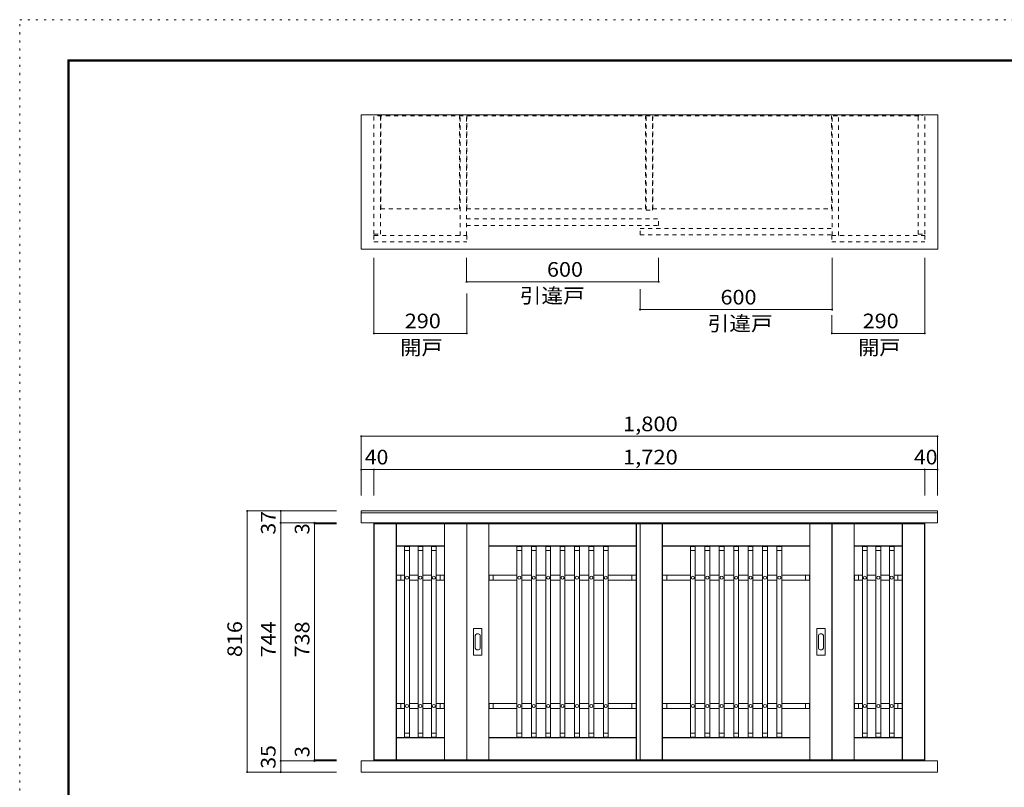
# Model space of a CAD drawing. Units: millimetres. Extents: x -6140 to 6160, y -4455 to 4425.
# Drawn here: x -6140 to 10, y -371 to 4425 of the extents above; entities that cross this region are included whole.
import ezdxf

# ---------------------------------------------------------------- set-up
doc = ezdxf.new("R2010")
doc.units = ezdxf.units.MM
doc.header["$LTSCALE"] = 30
doc.linetypes.add('JWW_DASHED1', pattern=[1.693333, 0.846667, -0.846667])
doc.linetypes.add('JWW_HOJO', pattern=[1.693333, -1.27, 0.423333])
for name, color, linetype in [('2-2', 7, 'Continuous'), ('F-0', 7, 'Continuous'), ('F-1', 7, 'Continuous')]:
    doc.layers.add(name, color=color, linetype=linetype)
doc.styles.add('ＭＳ ゴシック', font='txt', dxfattribs={"height": 1})

msp = doc.modelspace()

# ---------------------------------------------------------------- linework, layer by layer
at = {"layer": '2-2', "color": 7, "linetype": 'Continuous', "lineweight": 9}
for p, q in [((-4007.2, 2991.1), (-4007.2, 3831.1)), ((-4007.2, 3831.1), (-406.2, 3831.1)), ((-406.2, 2991.1), (-406.2, 3831.1)), ((-4007.2, 2991.1), (-406.2, 2991.1)), ((-3927.2, 2465.2), (-3927.2, 2936.2)), ((-3349.2, 2787.3), (-3349.2, 2936.2)), ((-2149.2, 2787.3), (-2149.2, 2936.2)), ((-1065.2, 2613.7), (-1065.2, 2936.2)), ((-487.2, 2465.2), (-487.2, 2936.2)), ((-3347.2, 2465.2), (-3347.2, 2714.8)), ((-2265.2, 2613.7), (-2265.2, 2741)), ((-1067.2, 2465.2), (-1067.2, 2579.7)), ((-4007.2, 1822), (-4007.2, 1614.6)), ((-407.2, 1822), (-407.2, 1614.6)), ((-4007.2, 1614.6), (-4007.2, 1452.3)), ((-3927.2, 1614.6), (-3927.2, 1452.3)), ((-487.2, 1614.6), (-487.2, 1452.3)), ((-407.2, 1614.6), (-407.2, 1452.3)), ((-4719.5, 1356), (-4509.8, 1356)), ((-4509.8, 1356), (-4161.2, 1356)), ((-407.2, 1282), (-407.2, 1356)), ((-4509.8, 1282), (-4298.5, 1282)), ((-4509.8, 1282), (-4161.2, 1282)), ((-4298.5, 1282), (-4161.2, 1282)), ((-4298.5, 1276), (-4161.2, 1276)), ((-4509.8, -206), (-4298.5, -206)), ((-4298.5, -200), (-4161.2, -200)), ((-4298.5, -206), (-4161.2, -206)), ((-407.2, -276), (-407.2, -206)), ((-4719.5, -276), (-4509.8, -276)), ((-4719.5, -276), (-4509.8, -276)), ((-4509.8, -276), (-4161.2, -276))]:
    msp.add_line(p, q, dxfattribs=at)
at = {"layer": '2-2', "color": 7, "linetype": 'JWW_DASHED1', "lineweight": 9}
for p, q in [((-3927.2, 3084.1), (-3927.2, 3831.1)), ((-3903.2, 3824.1), (-3903.2, 3831.1)), ((-3903.2, 3824.1), (-503.2, 3824.1)), ((-3887.2, 3084.1), (-3887.2, 3824.1)), ((-3885.2, 3244.1), (-3885.2, 3824.1)), ((-3393.2, 3244.1), (-3393.2, 3824.1)), ((-3389.2, 3077.1), (-3389.2, 3824.1)), ((-3349.2, 3077.1), (-3349.2, 3824.1)), ((-3347.2, 3244.1), (-3347.2, 3824.1)), ((-2231.2, 3244.1), (-2231.2, 3824.1)), ((-2227.2, 3234.1), (-2227.2, 3824.1)), ((-2187.2, 3234.1), (-2187.2, 3824.1)), ((-2185.2, 3244.1), (-2185.2, 3824.1)), ((-1069.2, 3244.1), (-1069.2, 3824.1)), ((-1065.2, 3077.1), (-1065.2, 3824.1)), ((-1025.2, 3077.1), (-1025.2, 3824.1)), ((-527.2, 3084.1), (-527.2, 3824.1)), ((-503.2, 3824.1), (-503.2, 3831.1)), ((-487.2, 3084.1), (-487.2, 3831.1)), ((-3885.2, 3244.1), (-3393.2, 3244.1)), ((-3347.2, 3244.1), (-2231.2, 3244.1)), ((-2227.2, 3234.1), (-2187.2, 3234.1)), ((-2185.2, 3244.1), (-1069.2, 3244.1)), ((-3349.2, 3180.1), (-2149.2, 3180.1)), ((-3349.2, 3140.1), (-2149.2, 3140.1)), ((-2149.2, 3140.1), (-2149.2, 3180.1)), ((-3927.2, 3084.1), (-3887.2, 3084.1)), ((-3927.2, 3077.1), (-3347.2, 3077.1)), ((-3927.2, 3077.1), (-3927.2, 3037.1)), ((-3347.2, 3077.1), (-3347.2, 3037.1)), ((-2265.2, 3120.1), (-1065.2, 3120.1)), ((-2265.2, 3080.1), (-2265.2, 3120.1)), ((-2265.2, 3080.1), (-1065.2, 3080.1)), ((-1067.2, 3077.1), (-1067.2, 3037.1)), ((-1067.2, 3077.1), (-487.2, 3077.1)), ((-527.2, 3084.1), (-487.2, 3084.1)), ((-487.2, 3077.1), (-487.2, 3037.1)), ((-3927.2, 3037.1), (-3347.2, 3037.1)), ((-1067.2, 3037.1), (-487.2, 3037.1))]:
    msp.add_line(p, q, dxfattribs=at)
at = {"layer": '2-2', "color": 4, "linetype": 'Continuous', "lineweight": 5}
for p, q in [((-3349.2, 2787.3), (-2149.2, 2787.3)), ((-2265.2, 2613.7), (-1065.2, 2613.7)), ((-3927.2, 2465.2), (-3347.2, 2465.2)), ((-1067.2, 2465.2), (-487.2, 2465.2)), ((-4007.2, 1822), (-407.2, 1822)), ((-4007.2, 1614.6), (-3927.2, 1614.6)), ((-3927.2, 1614.6), (-487.2, 1614.6)), ((-487.2, 1614.6), (-407.2, 1614.6)), ((-4719.5, -276), (-4719.5, 1356)), ((-4509.8, 1282), (-4509.8, 1356)), ((-4509.8, 1282), (-4509.8, -206)), ((-4298.5, 1282), (-4298.5, 1276)), ((-4298.5, 1276), (-4298.5, -200)), ((-4509.8, -206), (-4509.8, -276)), ((-4298.5, -200), (-4298.5, -206))]:
    msp.add_line(p, q, dxfattribs=at)
at = {"layer": '2-2', "color": 7, "linetype": 'Continuous', "lineweight": 0}
for p, q in [((-4006.2, 1356), (-4007.2, 1356)), ((-4007.2, 1356), (-4007.2, 1344)), ((-4007.2, 1356), (-407.2, 1356)), ((-4006.2, 1356), (-407.2, 1356)), ((-4007.2, 1282), (-4007.2, 1345)), ((-4007.2, 1344), (-4006.2, 1344)), ((-4007.2, 1344), (-407.2, 1344)), ((-4006.2, 1282), (-4007.2, 1282)), ((-407.2, 1282), (-4007.2, 1282)), ((-3927.2, 1276), (-3927.2, 1282)), ((-3347.2, 1276), (-3927.2, 1276)), ((-3927.2, 1276), (-3927.2, -200)), ((-3926.2, 1276), (-3926.2, -200)), ((-3926.2, -200), (-3926.2, 1276)), ((-3887.2, 1276), (-3887.2, 1282)), ((-3788.2, -200), (-3788.2, 1276)), ((-3787.2, 1276), (-3788.2, 1276)), ((-3788.2, -200), (-3788.2, 1276)), ((-3787.2, -200), (-3787.2, 1276)), ((-3486.2, 1276), (-3487.2, 1276)), ((-3487.2, -200), (-3487.2, 1276)), ((-3486.2, 1276), (-3486.2, -200)), ((-3486.2, -200), (-3486.2, 1276)), ((-3389.2, 1276), (-3389.2, 1282)), ((-3349.2, 1276), (-3349.2, 1282)), ((-3348.2, -200), (-3348.2, 1276)), ((-3348.2, -200), (-3348.2, 1276)), ((-2265.2, 1276), (-3347.2, 1276)), ((-3347.2, 1276), (-3347.2, -200)), ((-3210.2, 1276), (-3210.2, -200)), ((-3210.2, -200), (-3210.2, 1276)), ((-3209.2, -200), (-3209.2, 1276)), ((-2289.2, -200), (-2289.2, 1276)), ((-2288.2, -200), (-2288.2, 1276)), ((-2288.2, -200), (-2288.2, 1276)), ((-1066.2, 1276), (-2265.2, 1276)), ((-2265.2, -200), (-2265.2, 1276)), ((-2264.2, 1276), (-2264.2, -200)), ((-2264.2, -200), (-2264.2, 1276)), ((-2126.2, -200), (-2126.2, 1276)), ((-2126.2, -200), (-2126.2, 1276)), ((-2125.2, -200), (-2125.2, 1276)), ((-1205.2, -200), (-1205.2, 1276)), ((-1204.2, 1276), (-1204.2, -200)), ((-1204.2, -200), (-1204.2, 1276)), ((-487.2, 1276), (-1067.2, 1276)), ((-1067.2, -200), (-1067.2, 1276)), ((-1066.2, 1276), (-1066.2, -200)), ((-1066.2, -200), (-1066.2, 1276)), ((-1065.2, 1282), (-1065.2, 1276)), ((-1025.2, 1282), (-1025.2, 1276)), ((-928.2, -200), (-928.2, 1276)), ((-927.2, 1276), (-928.2, 1276)), ((-928.2, -200), (-928.2, 1276)), ((-927.2, -200), (-927.2, 1276)), ((-626.2, 1276), (-627.2, 1276)), ((-627.2, -200), (-627.2, 1276)), ((-626.2, 1276), (-626.2, -200)), ((-626.2, -200), (-626.2, 1276)), ((-527.2, 1282), (-527.2, 1276)), ((-488.2, -200), (-488.2, 1276)), ((-488.2, -200), (-488.2, 1276)), ((-487.2, 1282), (-487.2, 1276)), ((-487.2, -200), (-487.2, 1277)), ((-3787.2, 1137), (-3487.2, 1137)), ((-3487.2, 1137), (-3787.2, 1137)), ((-3487.2, 1136), (-3787.2, 1136)), ((-3736.2, 1108), (-3736.2, 1134)), ((-3736.2, 1134), (-3706.2, 1134)), ((-3706.2, 1108), (-3736.2, 1108)), ((-3736.2, -32), (-3736.2, 1108)), ((-3706.2, 1134), (-3706.2, 1108)), ((-3706.2, -32), (-3706.2, 1108)), ((-3652.2, 1108), (-3652.2, 1134)), ((-3652.2, 1134), (-3622.2, 1134)), ((-3622.2, 1108), (-3652.2, 1108)), ((-3652.2, -32), (-3652.2, 1108)), ((-3622.2, 1134), (-3622.2, 1108)), ((-3622.2, -32), (-3622.2, 1108)), ((-3568.2, 1108), (-3568.2, 1134)), ((-3568.2, 1134), (-3538.2, 1134)), ((-3538.2, 1108), (-3568.2, 1108)), ((-3568.2, -32), (-3568.2, 1108)), ((-3538.2, 1134), (-3538.2, 1108)), ((-3538.2, -32), (-3538.2, 1108)), ((-2289.2, 1137), (-3209.2, 1137)), ((-2289.2, 1137), (-3209.2, 1137)), ((-2289.2, 1136), (-3209.2, 1136)), ((-3034.2, 1134), (-3034.2, 1108)), ((-3004.2, 1134), (-3034.2, 1134)), ((-3034.2, 1108), (-3004.2, 1108)), ((-3034.2, 1108), (-3034.2, -32)), ((-3004.2, 1108), (-3004.2, 1134)), ((-3004.2, 1108), (-3004.2, -32)), ((-2944.2, 1134), (-2944.2, 1108)), ((-2914.2, 1134), (-2944.2, 1134)), ((-2944.2, 1108), (-2914.2, 1108)), ((-2944.2, 1108), (-2944.2, -32)), ((-2914.2, 1108), (-2914.2, 1134)), ((-2914.2, 1108), (-2914.2, -32)), ((-2854.2, 1134), (-2854.2, 1108)), ((-2824.2, 1134), (-2854.2, 1134)), ((-2854.2, 1108), (-2824.2, 1108)), ((-2854.2, -32), (-2854.2, 1108)), ((-2824.2, 1108), (-2824.2, 1134)), ((-2824.2, -32), (-2824.2, 1108)), ((-2764.2, 1134), (-2764.2, 1108)), ((-2734.2, 1134), (-2764.2, 1134)), ((-2764.2, 1108), (-2734.2, 1108)), ((-2764.2, -32), (-2764.2, 1108)), ((-2734.2, 1108), (-2734.2, 1134)), ((-2734.2, -32), (-2734.2, 1108)), ((-2674.2, 1134), (-2674.2, 1108)), ((-2644.2, 1134), (-2674.2, 1134)), ((-2674.2, 1108), (-2644.2, 1108)), ((-2674.2, -32), (-2674.2, 1108)), ((-2644.2, 1108), (-2644.2, 1134)), ((-2644.2, -32), (-2644.2, 1108)), ((-2584.2, 1134), (-2584.2, 1108)), ((-2554.2, 1134), (-2584.2, 1134)), ((-2584.2, 1108), (-2554.2, 1108)), ((-2584.2, -32), (-2584.2, 1108)), ((-2554.2, 1108), (-2554.2, 1134)), ((-2554.2, -32), (-2554.2, 1108)), ((-2494.2, 1134), (-2494.2, 1108)), ((-2464.2, 1134), (-2494.2, 1134)), ((-2494.2, 1108), (-2464.2, 1108)), ((-2494.2, -32), (-2494.2, 1108)), ((-2464.2, 1108), (-2464.2, 1134)), ((-2464.2, -32), (-2464.2, 1108)), ((-2125.2, 1137), (-1205.2, 1137)), ((-2125.2, 1137), (-1205.2, 1137)), ((-2125.2, 1136), (-1205.2, 1136)), ((-1950.2, 1108), (-1950.2, 1134)), ((-1950.2, 1134), (-1920.2, 1134)), ((-1920.2, 1108), (-1950.2, 1108)), ((-1950.2, -32), (-1950.2, 1108)), ((-1920.2, 1134), (-1920.2, 1108)), ((-1920.2, -32), (-1920.2, 1108)), ((-1860.2, 1108), (-1860.2, 1134)), ((-1860.2, 1134), (-1830.2, 1134)), ((-1830.2, 1108), (-1860.2, 1108)), ((-1860.2, -32), (-1860.2, 1108)), ((-1830.2, 1134), (-1830.2, 1108)), ((-1830.2, -32), (-1830.2, 1108)), ((-1770.2, 1108), (-1770.2, 1134)), ((-1770.2, 1134), (-1740.2, 1134)), ((-1740.2, 1108), (-1770.2, 1108)), ((-1770.2, -32), (-1770.2, 1108)), ((-1740.2, 1134), (-1740.2, 1108)), ((-1740.2, -32), (-1740.2, 1108)), ((-1680.2, 1108), (-1680.2, 1134)), ((-1680.2, 1134), (-1650.2, 1134)), ((-1650.2, 1108), (-1680.2, 1108)), ((-1680.2, -32), (-1680.2, 1108)), ((-1650.2, 1134), (-1650.2, 1108)), ((-1650.2, -32), (-1650.2, 1108)), ((-1590.2, 1108), (-1590.2, 1134)), ((-1590.2, 1134), (-1560.2, 1134)), ((-1560.2, 1108), (-1590.2, 1108)), ((-1590.2, -32), (-1590.2, 1108)), ((-1560.2, 1134), (-1560.2, 1108)), ((-1560.2, -32), (-1560.2, 1108)), ((-1500.2, 1134), (-1470.2, 1134)), ((-1500.2, 1108), (-1500.2, 1134)), ((-1470.2, 1108), (-1500.2, 1108)), ((-1500.2, 1108), (-1500.2, -32)), ((-1470.2, 1134), (-1470.2, 1108)), ((-1470.2, 1108), (-1470.2, -32)), ((-1410.2, 1134), (-1380.2, 1134)), ((-1410.2, 1108), (-1410.2, 1134)), ((-1380.2, 1108), (-1410.2, 1108)), ((-1410.2, 1108), (-1410.2, -32)), ((-1380.2, 1134), (-1380.2, 1108)), ((-1380.2, 1108), (-1380.2, -32)), ((-927.2, 1137), (-627.2, 1137)), ((-627.2, 1137), (-927.2, 1137)), ((-627.2, 1136), (-927.2, 1136)), ((-876.2, 1108), (-876.2, 1134)), ((-876.2, 1134), (-846.2, 1134)), ((-846.2, 1108), (-876.2, 1108)), ((-876.2, -32), (-876.2, 1108)), ((-846.2, 1134), (-846.2, 1108)), ((-846.2, -32), (-846.2, 1108)), ((-792.2, 1108), (-792.2, 1134)), ((-792.2, 1134), (-762.2, 1134)), ((-762.2, 1108), (-792.2, 1108)), ((-792.2, -32), (-792.2, 1108)), ((-762.2, 1134), (-762.2, 1108)), ((-762.2, -32), (-762.2, 1108)), ((-708.2, 1108), (-708.2, 1134)), ((-708.2, 1134), (-678.2, 1134)), ((-678.2, 1108), (-708.2, 1108)), ((-708.2, -32), (-708.2, 1108)), ((-678.2, 1134), (-678.2, 1108)), ((-678.2, -32), (-678.2, 1108)), ((-3786.2, 954), (-3760.2, 954)), ((-3786.2, 924), (-3786.2, 954)), ((-3760.2, 924), (-3786.2, 924)), ((-3760.2, 954), (-3760.2, 924)), ((-3760.2, 954), (-3736.2, 954)), ((-3760.2, 924), (-3736.2, 924)), ((-3706.2, 954), (-3652.2, 954)), ((-3706.2, 924), (-3652.2, 924)), ((-3622.2, 954), (-3568.2, 954)), ((-3622.2, 924), (-3568.2, 924)), ((-3538.2, 954), (-3514.2, 954)), ((-3538.2, 924), (-3514.2, 924)), ((-3514.2, 954), (-3488.2, 954)), ((-3514.2, 924), (-3514.2, 954)), ((-3488.2, 924), (-3514.2, 924)), ((-3488.2, 954), (-3488.2, 924)), ((-3182.2, 954), (-3208.2, 954)), ((-3208.2, 954), (-3208.2, 924)), ((-3208.2, 924), (-3182.2, 924)), ((-3182.2, 924), (-3182.2, 954)), ((-3034.2, 954), (-3182.2, 954)), ((-3034.2, 924), (-3182.2, 924)), ((-2944.2, 954), (-3004.2, 954)), ((-2944.2, 924), (-3004.2, 924)), ((-2854.2, 954), (-2914.2, 954)), ((-2854.2, 924), (-2914.2, 924)), ((-2764.2, 954), (-2824.2, 954)), ((-2764.2, 924), (-2824.2, 924)), ((-2674.2, 954), (-2734.2, 954)), ((-2674.2, 924), (-2734.2, 924)), ((-2584.2, 954), (-2644.2, 954)), ((-2584.2, 924), (-2644.2, 924)), ((-2494.2, 954), (-2554.2, 954)), ((-2494.2, 924), (-2554.2, 924)), ((-2316.2, 954), (-2464.2, 954)), ((-2316.2, 924), (-2464.2, 924)), ((-2290.2, 954), (-2316.2, 954)), ((-2316.2, 954), (-2316.2, 924)), ((-2316.2, 924), (-2290.2, 924)), ((-2290.2, 924), (-2290.2, 954)), ((-2124.2, 954), (-2098.2, 954)), ((-2124.2, 924), (-2124.2, 954)), ((-2098.2, 924), (-2124.2, 924)), ((-2098.2, 954), (-2098.2, 924)), ((-2098.2, 954), (-1950.2, 954)), ((-2098.2, 924), (-1950.2, 924)), ((-1920.2, 954), (-1860.2, 954)), ((-1920.2, 924), (-1860.2, 924)), ((-1830.2, 954), (-1770.2, 954)), ((-1830.2, 924), (-1770.2, 924)), ((-1740.2, 954), (-1680.2, 954)), ((-1740.2, 924), (-1680.2, 924)), ((-1650.2, 954), (-1590.2, 954)), ((-1650.2, 924), (-1590.2, 924)), ((-1560.2, 954), (-1500.2, 954)), ((-1560.2, 924), (-1500.2, 924)), ((-1470.2, 954), (-1410.2, 954)), ((-1470.2, 924), (-1410.2, 924)), ((-1380.2, 954), (-1232.2, 954)), ((-1380.2, 924), (-1232.2, 924)), ((-1232.2, 954), (-1206.2, 954)), ((-1232.2, 924), (-1232.2, 954)), ((-1206.2, 924), (-1232.2, 924)), ((-1206.2, 954), (-1206.2, 924)), ((-926.2, 954), (-900.2, 954)), ((-926.2, 924), (-926.2, 954)), ((-900.2, 924), (-926.2, 924)), ((-900.2, 954), (-900.2, 924)), ((-900.2, 954), (-876.2, 954)), ((-900.2, 924), (-876.2, 924)), ((-846.2, 954), (-792.2, 954)), ((-846.2, 924), (-792.2, 924)), ((-762.2, 954), (-708.2, 954)), ((-762.2, 924), (-708.2, 924)), ((-678.2, 954), (-654.2, 954)), ((-678.2, 924), (-654.2, 924)), ((-654.2, 954), (-628.2, 954)), ((-654.2, 924), (-654.2, 954)), ((-628.2, 924), (-654.2, 924)), ((-628.2, 954), (-628.2, 924)), ((-3305.7, 621), (-3305.7, 455)), ((-3252.7, 621), (-3305.7, 621)), ((-3252.7, 455), (-3252.7, 621)), ((-1161.7, 621), (-1108.7, 621)), ((-1161.7, 455), (-1161.7, 621)), ((-1108.7, 621), (-1108.7, 455)), ((-3294.7, 577.5), (-3294.7, 498.5)), ((-3273.7, 587.5), (-3284.7, 587.5)), ((-3263.7, 498.5), (-3263.7, 577.5)), ((-1150.7, 498.5), (-1150.7, 577.5)), ((-1140.7, 587.5), (-1129.7, 587.5)), ((-1119.7, 577.5), (-1119.7, 498.5)), ((-3305.7, 455), (-3252.7, 455)), ((-3284.7, 488.5), (-3273.7, 488.5)), ((-1108.7, 455), (-1161.7, 455)), ((-1129.7, 488.5), (-1140.7, 488.5)), ((-3786.2, 152), (-3760.2, 152)), ((-3786.2, 122), (-3786.2, 152)), ((-3760.2, 152), (-3760.2, 122)), ((-3736.2, 152), (-3760.2, 152)), ((-3652.2, 152), (-3706.2, 152)), ((-3568.2, 152), (-3622.2, 152)), ((-3514.2, 152), (-3538.2, 152)), ((-3514.2, 152), (-3488.2, 152)), ((-3514.2, 122), (-3514.2, 152)), ((-3488.2, 152), (-3488.2, 122)), ((-3208.2, 152), (-3208.2, 122)), ((-3182.2, 152), (-3208.2, 152)), ((-3182.2, 122), (-3182.2, 152)), ((-3182.2, 152), (-3034.2, 152)), ((-3004.2, 152), (-2944.2, 152)), ((-2914.2, 152), (-2854.2, 152)), ((-2824.2, 152), (-2764.2, 152)), ((-2734.2, 152), (-2674.2, 152)), ((-2644.2, 152), (-2584.2, 152)), ((-2554.2, 152), (-2494.2, 152)), ((-2464.2, 152), (-2316.2, 152)), ((-2316.2, 152), (-2316.2, 122)), ((-2290.2, 152), (-2316.2, 152)), ((-2290.2, 122), (-2290.2, 152)), ((-2124.2, 152), (-2098.2, 152)), ((-2124.2, 122), (-2124.2, 152)), ((-2098.2, 152), (-2098.2, 122)), ((-1950.2, 152), (-2098.2, 152)), ((-1860.2, 152), (-1920.2, 152)), ((-1770.2, 152), (-1830.2, 152)), ((-1680.2, 152), (-1740.2, 152)), ((-1590.2, 152), (-1650.2, 152)), ((-1500.2, 152), (-1560.2, 152)), ((-1410.2, 152), (-1470.2, 152)), ((-1232.2, 152), (-1380.2, 152)), ((-1232.2, 152), (-1206.2, 152)), ((-1232.2, 122), (-1232.2, 152)), ((-1206.2, 152), (-1206.2, 122)), ((-926.2, 152), (-900.2, 152)), ((-926.2, 122), (-926.2, 152)), ((-900.2, 152), (-900.2, 122)), ((-876.2, 152), (-900.2, 152)), ((-792.2, 152), (-846.2, 152)), ((-708.2, 152), (-762.2, 152)), ((-654.2, 152), (-678.2, 152)), ((-654.2, 152), (-628.2, 152)), ((-654.2, 122), (-654.2, 152)), ((-628.2, 152), (-628.2, 122)), ((-3760.2, 122), (-3786.2, 122)), ((-3736.2, 122), (-3760.2, 122)), ((-3652.2, 122), (-3706.2, 122)), ((-3568.2, 122), (-3622.2, 122)), ((-3514.2, 122), (-3538.2, 122)), ((-3488.2, 122), (-3514.2, 122)), ((-3208.2, 122), (-3182.2, 122)), ((-3182.2, 122), (-3034.2, 122)), ((-3004.2, 122), (-2944.2, 122)), ((-2914.2, 122), (-2854.2, 122)), ((-2824.2, 122), (-2764.2, 122)), ((-2734.2, 122), (-2674.2, 122)), ((-2644.2, 122), (-2584.2, 122)), ((-2554.2, 122), (-2494.2, 122)), ((-2464.2, 122), (-2316.2, 122)), ((-2316.2, 122), (-2290.2, 122)), ((-2098.2, 122), (-2124.2, 122)), ((-1950.2, 122), (-2098.2, 122)), ((-1860.2, 122), (-1920.2, 122)), ((-1770.2, 122), (-1830.2, 122)), ((-1680.2, 122), (-1740.2, 122)), ((-1590.2, 122), (-1650.2, 122)), ((-1500.2, 122), (-1560.2, 122)), ((-1410.2, 122), (-1470.2, 122)), ((-1232.2, 122), (-1380.2, 122)), ((-1206.2, 122), (-1232.2, 122)), ((-900.2, 122), (-926.2, 122)), ((-876.2, 122), (-900.2, 122)), ((-792.2, 122), (-846.2, 122)), ((-708.2, 122), (-762.2, 122)), ((-654.2, 122), (-678.2, 122)), ((-628.2, 122), (-654.2, 122)), ((-3787.2, -60), (-3487.2, -60)), ((-3487.2, -61), (-3787.2, -61)), ((-3787.2, -61), (-3487.2, -61)), ((-3736.2, -58), (-3736.2, -32)), ((-3736.2, -32), (-3706.2, -32)), ((-3706.2, -58), (-3736.2, -58)), ((-3706.2, -32), (-3706.2, -58)), ((-3652.2, -58), (-3652.2, -32)), ((-3652.2, -32), (-3622.2, -32)), ((-3622.2, -58), (-3652.2, -58)), ((-3622.2, -32), (-3622.2, -58)), ((-3568.2, -58), (-3568.2, -32)), ((-3568.2, -32), (-3538.2, -32)), ((-3538.2, -58), (-3568.2, -58)), ((-3538.2, -32), (-3538.2, -58)), ((-3209.2, -60), (-2289.2, -60)), ((-3209.2, -61), (-2289.2, -61)), ((-3209.2, -61), (-2289.2, -61)), ((-3034.2, -32), (-3034.2, -58)), ((-3004.2, -32), (-3034.2, -32)), ((-3034.2, -58), (-3004.2, -58)), ((-3004.2, -58), (-3004.2, -32)), ((-2944.2, -32), (-2944.2, -58)), ((-2914.2, -32), (-2944.2, -32)), ((-2944.2, -58), (-2914.2, -58)), ((-2914.2, -58), (-2914.2, -32)), ((-2854.2, -32), (-2854.2, -58)), ((-2824.2, -32), (-2854.2, -32)), ((-2854.2, -58), (-2824.2, -58)), ((-2824.2, -58), (-2824.2, -32)), ((-2764.2, -32), (-2764.2, -58)), ((-2734.2, -32), (-2764.2, -32)), ((-2764.2, -58), (-2734.2, -58)), ((-2734.2, -58), (-2734.2, -32)), ((-2674.2, -32), (-2674.2, -58)), ((-2644.2, -32), (-2674.2, -32)), ((-2674.2, -58), (-2644.2, -58)), ((-2644.2, -58), (-2644.2, -32)), ((-2584.2, -32), (-2584.2, -58)), ((-2554.2, -32), (-2584.2, -32)), ((-2584.2, -58), (-2554.2, -58)), ((-2554.2, -58), (-2554.2, -32)), ((-2494.2, -32), (-2494.2, -58)), ((-2464.2, -32), (-2494.2, -32)), ((-2494.2, -58), (-2464.2, -58)), ((-2464.2, -58), (-2464.2, -32)), ((-1205.2, -60), (-2125.2, -60)), ((-1205.2, -61), (-2125.2, -61)), ((-1205.2, -61), (-2125.2, -61)), ((-1950.2, -58), (-1950.2, -32)), ((-1950.2, -32), (-1920.2, -32)), ((-1920.2, -58), (-1950.2, -58)), ((-1920.2, -32), (-1920.2, -58)), ((-1860.2, -58), (-1860.2, -32)), ((-1860.2, -32), (-1830.2, -32)), ((-1830.2, -58), (-1860.2, -58)), ((-1830.2, -32), (-1830.2, -58)), ((-1770.2, -58), (-1770.2, -32)), ((-1770.2, -32), (-1740.2, -32)), ((-1740.2, -58), (-1770.2, -58)), ((-1740.2, -32), (-1740.2, -58)), ((-1680.2, -58), (-1680.2, -32)), ((-1680.2, -32), (-1650.2, -32)), ((-1650.2, -58), (-1680.2, -58)), ((-1650.2, -32), (-1650.2, -58)), ((-1590.2, -58), (-1590.2, -32)), ((-1590.2, -32), (-1560.2, -32)), ((-1560.2, -58), (-1590.2, -58)), ((-1560.2, -32), (-1560.2, -58)), ((-1500.2, -32), (-1470.2, -32)), ((-1500.2, -58), (-1500.2, -32)), ((-1470.2, -58), (-1500.2, -58)), ((-1470.2, -32), (-1470.2, -58)), ((-1410.2, -32), (-1380.2, -32)), ((-1410.2, -58), (-1410.2, -32)), ((-1380.2, -58), (-1410.2, -58)), ((-1380.2, -32), (-1380.2, -58)), ((-927.2, -60), (-627.2, -60)), ((-627.2, -61), (-927.2, -61)), ((-927.2, -61), (-627.2, -61)), ((-876.2, -58), (-876.2, -32)), ((-876.2, -32), (-846.2, -32)), ((-846.2, -58), (-876.2, -58)), ((-846.2, -32), (-846.2, -58)), ((-792.2, -58), (-792.2, -32)), ((-792.2, -32), (-762.2, -32)), ((-762.2, -58), (-792.2, -58)), ((-762.2, -32), (-762.2, -58)), ((-708.2, -58), (-708.2, -32)), ((-708.2, -32), (-678.2, -32)), ((-678.2, -58), (-708.2, -58)), ((-678.2, -32), (-678.2, -58)), ((-4006.2, -206), (-4007.2, -206)), ((-4007.2, -206), (-4007.2, -276)), ((-407.2, -206), (-4007.2, -206)), ((-3927.2, -200), (-3926.2, -200)), ((-3927.2, -206), (-3927.2, -200)), ((-3926.2, -200), (-3348.2, -200)), ((-3887.2, -206), (-3887.2, -200)), ((-3787.2, -200), (-3788.2, -200)), ((-3486.2, -200), (-3487.2, -200)), ((-3389.2, -206), (-3389.2, -200)), ((-3349.2, -206), (-3349.2, -200)), ((-3348.2, -200), (-3347.2, -200)), ((-3347.2, -200), (-2265.2, -200)), ((-2264.2, -200), (-2265.2, -200)), ((-2264.2, -200), (-1067.2, -200)), ((-2227.2, -206), (-2227.2, -200)), ((-2187.2, -206), (-2187.2, -200)), ((-1066.2, -200), (-1067.2, -200)), ((-1067.2, -200), (-487.2, -200)), ((-1065.2, -200), (-1065.2, -206)), ((-1025.2, -200), (-1025.2, -206)), ((-927.2, -200), (-928.2, -200)), ((-626.2, -200), (-627.2, -200)), ((-527.2, -200), (-527.2, -206)), ((-487.2, -200), (-487.2, -206)), ((-4007.2, -276), (-4006.2, -276)), ((-407.2, -276), (-4007.2, -276))]:
    msp.add_line(p, q, dxfattribs=at)
at = {"layer": '2-2', "color": 4, "linetype": 'Continuous', "lineweight": 5, "const_width": 6}
for points in [[(-3346.2, 2787.3, 0.414214), (-3349.2, 2790.3, 0.414214), (-3352.2, 2787.3, 0.414214), (-3349.2, 2784.3, 0.414214)], [(-2146.2, 2787.3, 0.414214), (-2149.2, 2790.3, 0.414214), (-2152.2, 2787.3, 0.414214), (-2149.2, 2784.3, 0.414214)], [(-2262.2, 2613.7, 0.414214), (-2265.2, 2616.7, 0.414214), (-2268.2, 2613.7, 0.414214), (-2265.2, 2610.7, 0.414214)], [(-1062.2, 2613.7, 0.414214), (-1065.2, 2616.7, 0.414214), (-1068.2, 2613.7, 0.414214), (-1065.2, 2610.7, 0.414214)], [(-3924.2, 2465.2, 0.414214), (-3927.2, 2468.2, 0.414214), (-3930.2, 2465.2, 0.414214), (-3927.2, 2462.2, 0.414214)], [(-3344.2, 2465.2, 0.414214), (-3347.2, 2468.2, 0.414214), (-3350.2, 2465.2, 0.414214), (-3347.2, 2462.2, 0.414214)], [(-1064.2, 2465.2, 0.414214), (-1067.2, 2468.2, 0.414214), (-1070.2, 2465.2, 0.414214), (-1067.2, 2462.2, 0.414214)], [(-484.2, 2465.2, 0.414214), (-487.2, 2468.2, 0.414214), (-490.2, 2465.2, 0.414214), (-487.2, 2462.2, 0.414214)], [(-4004.2, 1822, 0.414214), (-4007.2, 1825, 0.414214), (-4010.2, 1822, 0.414214), (-4007.2, 1819, 0.414214)], [(-404.2, 1822, 0.414214), (-407.2, 1825, 0.414214), (-410.2, 1822, 0.414214), (-407.2, 1819, 0.414214)], [(-4004.2, 1614.6, 0.414214), (-4007.2, 1617.6, 0.414214), (-4010.2, 1614.6, 0.414214), (-4007.2, 1611.6, 0.414214)], [(-3924.2, 1614.6, 0.414214), (-3927.2, 1617.6, 0.414214), (-3930.2, 1614.6, 0.414214), (-3927.2, 1611.6, 0.414214)], [(-484.2, 1614.6, 0.414214), (-487.2, 1617.6, 0.414214), (-490.2, 1614.6, 0.414214), (-487.2, 1611.6, 0.414214)], [(-404.2, 1614.6, 0.414214), (-407.2, 1617.6, 0.414214), (-410.2, 1614.6, 0.414214), (-407.2, 1611.6, 0.414214)], [(-4716.5, 1356, 0.414214), (-4719.5, 1359, 0.414214), (-4722.5, 1356, 0.414214), (-4719.5, 1353, 0.414214)], [(-4506.8, 1356, 0.414214), (-4509.8, 1359, 0.414214), (-4512.8, 1356, 0.414214), (-4509.8, 1353, 0.414214)], [(-4506.8, 1282, 0.414214), (-4509.8, 1285, 0.414214), (-4512.8, 1282, 0.414214), (-4509.8, 1279, 0.414214)], [(-4506.8, 1282, 0.414214), (-4509.8, 1285, 0.414214), (-4512.8, 1282, 0.414214), (-4509.8, 1279, 0.414214)], [(-4295.5, 1282, 0.414214), (-4298.5, 1285, 0.414214), (-4301.5, 1282, 0.414214), (-4298.5, 1279, 0.414214)], [(-4295.5, 1276, 0.414214), (-4298.5, 1279, 0.414214), (-4301.5, 1276, 0.414214), (-4298.5, 1273, 0.414214)], [(-4506.8, -206, 0.414214), (-4509.8, -203, 0.414214), (-4512.8, -206, 0.414214), (-4509.8, -209, 0.414214)], [(-4295.5, -200, 0.414214), (-4298.5, -197, 0.414214), (-4301.5, -200, 0.414214), (-4298.5, -203, 0.414214)], [(-4295.5, -206, 0.414214), (-4298.5, -203, 0.414214), (-4301.5, -206, 0.414214), (-4298.5, -209, 0.414214)], [(-4716.5, -276, 0.414214), (-4719.5, -273, 0.414214), (-4722.5, -276, 0.414214), (-4719.5, -279, 0.414214)], [(-4716.5, -276, 0.414214), (-4719.5, -273, 0.414214), (-4722.5, -276, 0.414214), (-4719.5, -279, 0.414214)], [(-4506.8, -276, 0.414214), (-4509.8, -273, 0.414214), (-4512.8, -276, 0.414214), (-4509.8, -279, 0.414214)]]:
    msp.add_lwpolyline(points, format="xyb", close=True, dxfattribs=at)
at = {"layer": '2-2', "color": 7, "linetype": 'Continuous', "lineweight": 0}
for centre in [(-3721.2, 939), (-3637.2, 939), (-3553.2, 939), (-3019.2, 939), (-2929.2, 939), (-2839.2, 939), (-2749.2, 939), (-2659.2, 939), (-2569.2, 939), (-2479.2, 939), (-1935.2, 939), (-1845.2, 939), (-1755.2, 939), (-1665.2, 939), (-1575.2, 939), (-1485.2, 939), (-1395.2, 939), (-861.2, 939), (-777.2, 939), (-693.2, 939), (-3721.2, 137), (-3637.2, 137), (-3553.2, 137), (-3019.2, 137), (-2929.2, 137), (-2839.2, 137), (-2749.2, 137), (-2659.2, 137), (-2569.2, 137), (-2479.2, 137), (-1935.2, 137), (-1845.2, 137), (-1755.2, 137), (-1665.2, 137), (-1575.2, 137), (-1485.2, 137), (-1395.2, 137), (-861.2, 137), (-777.2, 137), (-693.2, 137)]:
    msp.add_circle(centre, 9.5, dxfattribs=at)
for centre, start, end in [((-3284.7, 577.5), 90, 180), ((-3273.7, 577.5), 0, 90), ((-1140.7, 577.5), 90, 180), ((-1129.7, 577.5), 0, 90), ((-3284.7, 498.5), 180, 270), ((-3273.7, 498.5), 270, 0), ((-1140.7, 498.5), 180, 270), ((-1129.7, 498.5), 270, 0)]:
    msp.add_arc(centre, 10, start, end, dxfattribs=at)
at = {"layer": 'F-0', "color": 4, "linetype": 'JWW_HOJO', "lineweight": 5}
for p, q in [((-6140.1, -4455), (-6140.1, 4425)), ((-6140.1, 4425), (6159.9, 4425))]:
    msp.add_line(p, q, dxfattribs=at)
at = {"layer": 'F-1', "color": 200, "linetype": 'Continuous', "lineweight": 20}
for p, q in [((-5840.1, 4175), (-5840.1, -4205)), ((-5840.1, 4175), (5859.9, 4175)), ((-5840.1, 4170), (5859.9, 4170)), ((-5840.1, 4165), (5859.9, 4165)), ((-5835.1, 4175), (-5835.1, -4205)), ((-5830.1, 4175), (-5830.1, -4205))]:
    msp.add_line(p, q, dxfattribs=at)

# ---------------------------------------------------------------- texts
at = {"layer": '2-2', "color": 7, "linetype": 'Continuous', "lineweight": 211, "style": 'ＭＳ ゴシック'}
for s, width, p in [('600', 1.083333, (-2846.7, 2819.2)), ('600', 1.083333, (-1762.7, 2645.6)), ('290', 1.083333, (-3734.7, 2497.1)), ('290', 1.083333, (-874.7, 2497.1)), ('1,800', 1.1, (-2372.2, 1853.9)), ('40', 1.0625, (-3984.5, 1646.5)), ('1,720', 1.1, (-2372.2, 1646.5)), ('40', 1.0625, (-554.5, 1646.5))]:
    msp.add_text(s, height=91.44, dxfattribs=dict(at, width=width)).set_placement(p)
at = {"layer": '2-2', "color": 7, "linetype": 'Continuous', "lineweight": 9, "style": 'ＭＳ ゴシック'}
for s, width, p in [('引違戸', 1.083333, (-3016.4, 2655)), ('引違戸', 1.083333, (-1842.8, 2481.4)), ('開戸', 1.0625, (-3763.4, 2331.5)), ('開戸', 1.0625, (-903.4, 2331.5))]:
    msp.add_text(s, height=91.44, dxfattribs=dict(at, width=width)).set_placement(p)
at = {"layer": '2-2', "color": 7, "linetype": 'Continuous', "lineweight": 211, "style": 'ＭＳ ゴシック'}
for s, width, p in [('37', 1.0625, (-4541.8, 1208)), ('816', 1.083333, (-4751.4, 442.5)), ('744', 1.083333, (-4541.8, 440.5)), ('738', 1.083333, (-4330.4, 440.5)), ('35', 1.0625, (-4541.8, -254.5))]:
    msp.add_text(s, height=91.44, rotation=90, dxfattribs=dict(at, width=width)).set_placement(p)
for p in [(-4330.4, 1209), (-4330.4, -182.8)]:
    msp.add_text('3', height=91.4, rotation=90, dxfattribs=at).set_placement(p)

doc.saveas('drawing.dxf')
